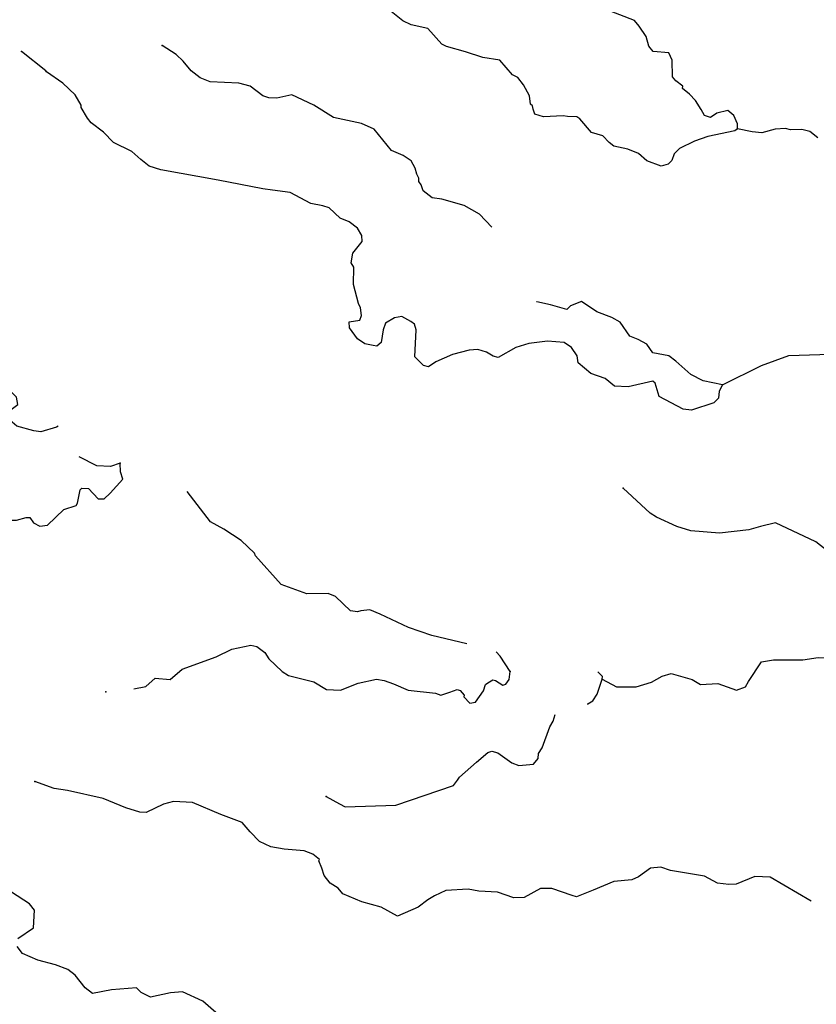
# Model space of a CAD drawing. Extents: x 286965 to 578609, y 15644190 to 15841716.
# Drawn here: x 443781 to 456021, y 15762941 to 15778073 of the extents above; entities that cross this region are included whole.
import ezdxf

# ---------------------------------------------------------------- set-up
doc = ezdxf.new("R2010")
doc.units = 0
doc.header["$MEASUREMENT"] = 0
doc.layers.add('L3', color=7, linetype='CONTINUOUS')

msp = doc.modelspace()

# ---------------------------------------------------------------- linework, layer by layer
at = {"layer": 'L3', "color": 140, "linetype": 'CONTINUOUS', "flags": 128}
for points in [[(454812.41, 15776396.18), (454768.95, 15776365.04), (454354.74, 15776278.39), (454150.24, 15776205.7), (453918.54, 15776092.61), (453839.08, 15776013.25), (453799.95, 15775906.68), (453746.85, 15775850.96), (453636.69, 15775823.39), (453415.2, 15775902.04), (453287.59, 15776017.51), (453123.95, 15776084.74), (452908.99, 15776129.59), (452836.63, 15776183.6), (452741.94, 15776288.96), (452569.09, 15776339.95), (452388.01, 15776550.21), (452339.33, 15776577.87), (452197.63, 15776585.39), (452131.4, 15776597.27), (451829.52, 15776579.91), (451697.92, 15776620.32), (451668.56, 15776697.13), (451662.9, 15776747.58), (451630.89, 15776774.37), (451612.53, 15776900.73), (451521.34, 15777072.76), (451435.42, 15777185.99), (451353.85, 15777223.79), (451156.96, 15777451.6), (450899.88, 15777490.36), (450628.8, 15777580.01), (450340.61, 15777662.2), (450267.34, 15777699.53), (450054.25, 15777936.57), (449798.07, 15777992.01), (449667.78, 15778057.43), (449387.12, 15778281.34)], [(454812.41, 15776396.18), (454808.06, 15776471.65), (454756.35, 15776599.79), (454660.31, 15776680.14), (454490.93, 15776638.98), (454395.27, 15776568.83), (454304.91, 15776598.73), (454251.42, 15776693.51), (454166.8, 15776831.76), (454071.67, 15776928.78), (453967.74, 15777017.91), (453969.51, 15777051.22), (453865.14, 15777132.01), (453809.89, 15777193.48), (453806.96, 15777452.77), (453754.35, 15777564.24), (453513.08, 15777585.42), (453450.36, 15777664), (453408.33, 15777816.72), (453299.6, 15777972.94), (453229.01, 15778060.29), (452778.53, 15778234.71)], [(451034.15, 15774886.11), (450847.25, 15775085.66), (450611.72, 15775215.22), (450266.04, 15775317.2), (450116.43, 15775333.49), (449980.05, 15775441.07), (449951.59, 15775534.55), (449912.58, 15775586.78), (449915.22, 15775636.8), (449884.98, 15775696.9), (449856.51, 15775790.38), (449795.61, 15775902.28), (449674.56, 15775983.97), (449494.72, 15776060.4), (449228.15, 15776392.24), (449032.07, 15776477.91), (448602.17, 15776567.62), (448303.03, 15776759.09), (447960.49, 15776919.42), (447731.87, 15776864.7), (447606.81, 15776871.36), (447516.47, 15776901.22), (447323.94, 15777053.59), (447150.66, 15777096.23), (446708.85, 15777119.71), (446553.16, 15777178.17), (446416.74, 15777285.74), (446290.9, 15777434.53), (446187.87, 15777540.34), (445969.46, 15777677.33)], [(454578.15, 15772463.02), (454531.14, 15772365.21), (454517.05, 15772257.3), (454446.38, 15772185.81), (454105.87, 15772070.17), (453972.94, 15772085.6), (453607.12, 15772280.62), (453542.76, 15772484.66), (453511.18, 15772519.79), (453130.29, 15772431.37), (452921.92, 15772442.43), (452777.64, 15772558.78), (452556.11, 15772637.46), (452364.01, 15772798.13), (452344.79, 15772907.82), (452259.73, 15773037.73), (452146.59, 15773110.61), (451888.6, 15773132.7), (451602.52, 15773097.76), (451406.83, 15773032.92), (451131.2, 15772880.4), (451057.07, 15772901.09), (450951.83, 15772965.2), (450820.21, 15773005.6), (450685.97, 15772996.06), (450431.44, 15772926), (450174.74, 15772814.26), (450061.94, 15772736.66), (449987.8, 15772757.32), (449852.73, 15772889.87), (449874.9, 15773306.66), (449846, 15773391.81), (449789.85, 15773436.58), (449651.69, 15773510.8), (449542.01, 15773491.58), (449403.76, 15773406.96), (449365.09, 15773308.72), (449337.78, 15773109.52), (449268.01, 15773054.74), (449210.07, 15773066.16), (449085.92, 15773089.49), (448973.21, 15773170.71), (448848.29, 15773336.21), (448844.83, 15773428.32), (449004.97, 15773453.24), (449033.96, 15773526.94), (449015.18, 15773644.97), (448985.37, 15773713.43), (448908.75, 15774001.72), (448914.6, 15774268.91), (448876.45, 15774337.81), (448901.12, 15774486.99), (449044.25, 15774663.28), (449040.77, 15774755.42), (448971.52, 15774867.75), (448843.03, 15774966.55), (448703.98, 15775024.1), (448536.89, 15775183.43), (448438.22, 15775213.77), (448256.14, 15775248.55), (447939.04, 15775415.88), (447665.29, 15775455.5), (447515.68, 15775471.84), (446829.14, 15775608.65), (445951.31, 15775764), (445770.57, 15775823.78), (445642.09, 15775922.55), (445506.58, 15776046.79), (445221.47, 15776187.34), (445071.08, 15776345.81), (444878.11, 15776489.84), (444823.3, 15776559.62), (444723.35, 15776723.78), (444725.11, 15776757.1), (444633.53, 15776920.81), (444442.34, 15777098.16), (444192.34, 15777270.29), (444184.91, 15777287.4), (443807.74, 15777583.3)], [(456042.11, 15776255.56), (455921.93, 15776353.89), (455798.25, 15776385.56), (455622.29, 15776378.18), (455548.16, 15776398.83), (455388.89, 15776390.59), (455185.28, 15776334.56), (455035.71, 15776350.85), (454812.41, 15776396.18)], [(454578.15, 15772463.02), (454280.28, 15772520.66), (454093.45, 15772622.58), (453861.89, 15772827.14), (453757.53, 15772907.93), (453509.22, 15772954.56), (453415.83, 15773084.93), (453286.01, 15773158.69), (453154.86, 15773207.47), (453007.55, 15773424.29), (452877.73, 15773498.08), (452648.33, 15773585.49), (452414.11, 15773740.07), (452243.42, 15773673.9), (452190.29, 15773618.22), (451934.98, 15773690.32), (451728.35, 15773734.75), (451723.07, 15773737.75)], [(454578.15, 15772463.02), (455178.95, 15772757.1), (455596.7, 15772910.43), (456233.35, 15772935.08), (456499.2, 15772904.22)], [(444372.81, 15771828.58), (444345.09, 15771811.87), (444107.27, 15771740.91), (443999.35, 15771755.03), (443735.7, 15771827.58), (443631.77, 15771916.67), (443603.3, 15772010.15), (443631.42, 15772067.17), (443753.43, 15772161), (443734.21, 15772270.69), (443599.12, 15772403.28), (443421.06, 15772513.05)], [(445327.15, 15771258.08), (445173.99, 15771207.72), (444965.59, 15771218.8), (444696.6, 15771354.96)], [(443314.23, 15770504.11), (443387.49, 15770466.79), (443486.63, 15770444.79), (443558.55, 15770382.45), (443734.05, 15770381.49), (443878.42, 15770423.96), (443936.74, 15770420.84), (443991.13, 15770342.73), (444088.5, 15770287.38), (444206.52, 15770306.21), (444461.55, 15770543.42), (444648.95, 15770608.69), (444667.36, 15770641.14), (444711.82, 15770847.75), (444738.13, 15770871.43), (444838.17, 15770866.11), (444988.55, 15770707.64), (445080.71, 15770711.1), (445168.93, 15770798.36), (445364.29, 15771013.69), (445328.39, 15771124.26), (445327.15, 15771258.08)], [(457643.26, 15770210.19), (457481.34, 15770151.92), (457335.19, 15770076.12), (457234.65, 15769914.25), (457177.53, 15769783.57), (457134.07, 15769752.42), (456934.02, 15769763.06), (456574.62, 15769606.64), (456409.22, 15769640.52), (456335.98, 15769677.85), (456298.28, 15769755.09), (456293.05, 15769813.85), (456205.79, 15769902.11), (456012.82, 15770046.11), (455393.04, 15770338.21), (455164.42, 15770283.49), (454986.3, 15770234.46), (454532.17, 15770183.38), (454090.79, 15770215.19), (453877.17, 15770285.09), (453567.08, 15770426.98), (453470.14, 15770490.62), (453055.74, 15770872.14)], [(450650.45, 15768481.12), (450115.84, 15768610.79), (449754.38, 15768730.31), (449322.3, 15768937.21), (449158.71, 15769004.43), (449024, 15768986.51), (448973.11, 15768972.48), (448865.19, 15768986.6), (448634.52, 15769207.85), (448520.04, 15769255.72), (448193.61, 15769248), (447800.15, 15769394.33), (447405.53, 15769833.28), (447391.07, 15769875.87), (447184.1, 15770070.75), (446917.44, 15770243.78), (446714.35, 15770354.86), (446354.94, 15770821.73)], [(445534.39, 15767790.18), (445721.42, 15767826.5), (445861.91, 15767952.79), (446094.85, 15767932.02), (446278.76, 15768089.43), (446798.78, 15768279.14), (447039.28, 15768400.09), (447335.02, 15768459.6), (447425.84, 15768438.04), (447546.45, 15768348.05), (447608.26, 15768252.79), (447815.23, 15768057.87), (447912.17, 15767994.22), (448299.93, 15767898.35), (448494.24, 15767779.36), (448710.98, 15767767.82), (448984.36, 15767878.67), (449263.43, 15767939.05), (449379.25, 15767916.19), (449527.09, 15767866.54), (449747.7, 15767771.19), (450171.5, 15767723.57), (450253.54, 15767694.14), (450389.57, 15767737.07), (450500.59, 15767781.31), (450549.72, 15767761.99), (450612.87, 15767691.75), (450603.2, 15767667.17), (450698.36, 15767570.17), (450782.6, 15767582.4), (450909.06, 15767759.6), (450939.35, 15767858.28), (450974.04, 15767881.52), (451051.72, 15767927.56), (451092.97, 15767917.01), (451206.11, 15767844.09), (451248.67, 15767858.56), (451302.67, 15767930.92), (451317.67, 15768055.51)], [(451317.67, 15768055.51), (451162.93, 15768289.45), (451101.83, 15768359)], [(452732.52, 15767938.46), (452951.84, 15767818.14), (453252.82, 15767818.85), (453490.64, 15767889.78), (453654.34, 15767981.4), (453790.38, 15768024.34), (453897.42, 15767993.54), (454111.49, 15767932.01), (454241.3, 15767858.22), (454509.39, 15767869.05), (454796.72, 15767770.18), (454933.19, 15767821.42), (454979.3, 15767902.59), (455180.73, 15768203.07)], [(455180.73, 15768203.07), (455364.7, 15768233.18), (455816.14, 15768234.25), (456052.23, 15768271.83), (456360.64, 15768255.44), (456751.9, 15768067.45), (457244.41, 15768049.09)], [(452732.52, 15767938.46), (452734.77, 15767980.15), (452665.3, 15768052.25)], [(452499.47, 15767556.35), (452511.65, 15767557.32), (452589.34, 15767603.36), (452653.45, 15767708.63), (452732.52, 15767938.46)], [(448490.28, 15766132.78), (448693.33, 15766021.66), (448782.83, 15765975.09), (449561.6, 15766000.54), (450447.15, 15766304.55), (450509.92, 15766384.81), (450537.57, 15766433.5), (450800.5, 15766661.93), (450975.65, 15766811.44), (451035.34, 15766833.35), (451125.72, 15766803.47), (451343.22, 15766649.77), (451449.81, 15766610.67), (451676.64, 15766632.04), (451748.23, 15766720.2), (451752.21, 15766795.2), (451807.12, 15766884.24), (451924.42, 15767204.04), (451979.29, 15767293.08), (452007.43, 15767397.05)], [(455940.35, 15764526.82), (455312.41, 15764892.2), (455079, 15764904.62), (454788.48, 15764786.34), (454679.69, 15764783.75), (454505.08, 15764801.4), (454302, 15764912.51), (453779.96, 15764998.79), (453632.14, 15765048.45), (453472.42, 15765031.86), (453289.81, 15764899.47), (453187.13, 15764854.79), (452909.86, 15764827.72), (452593.45, 15764694.08), (452337.15, 15764590.7), (452271.35, 15764610.89), (451959.49, 15764719.46), (451783.96, 15764720.42), (451534.26, 15764583.23), (451374.98, 15764574.99), (451120.57, 15764663.76), (450837.18, 15764678.81), (450671.77, 15764712.69), (450327.8, 15764689.2), (450156.2, 15764606.35), (450052.61, 15764545.01), (449904.69, 15764435.85), (449587.85, 15764293.87), (449336.08, 15764432.64), (449039.55, 15764515.29), (448745.24, 15764639.59), (448674.64, 15764726.95), (448553.17, 15764800.3), (448459.35, 15764922.31), (448423.41, 15765032.9), (448379.17, 15765143.93), (448388.81, 15765168.47), (448284.44, 15765249.26), (448153.29, 15765298.04), (447845.31, 15765322.76), (447638.25, 15765358.88), (447467.19, 15765443.21), (447324.67, 15765592.88), (447198.4, 15765733.37), (446870.73, 15765859.44), (446437.35, 15766041.33), (446145.62, 15766056.85), (445992.9, 15766014.82), (445726.96, 15765886.84), (445626.94, 15765892.15), (445413.32, 15765962.02), (445061.5, 15766106.15), (444516.23, 15766227.09), (444308.7, 15766254.84), (444013.51, 15766362.51)], [(443751.57, 15763952.23), (443994.29, 15764114.87), (444008.9, 15764389.94), (443930.45, 15764486.05), (443461.6, 15764786.84)], [(446920.33, 15762705.34), (446592.75, 15762990.26), (446282.65, 15763132.14), (446097.93, 15763116.89), (445793.41, 15763049.48), (445646.92, 15763124.17), (445575.43, 15763194.85), (445189.34, 15763165.19), (444901.93, 15763105.28), (444789.66, 15763194.84), (444632.71, 15763387.09), (444520.44, 15763476.65), (444331.79, 15763545.19), (444059.84, 15763618.15), (443822.97, 15763722.71), (443744.92, 15763827.17)]]:
    msp.add_lwpolyline(points, dxfattribs=at)
at = {"layer": 'L3', "color": 140, "linetype": 'CONTINUOUS'}
for p in [(445969.46, 15777677.33), (443807.74, 15777583.3), (454812.41, 15776396.18), (454578.15, 15772463.02), (445327.15, 15771258.08), (453055.74, 15770872.14), (451317.67, 15768055.51), (452732.52, 15767938.46), (445106.72, 15767742.15), (444013.51, 15766362.51), (448490.28, 15766132.78)]:
    msp.add_point(p, dxfattribs=at)

doc.saveas('drawing.dxf')
